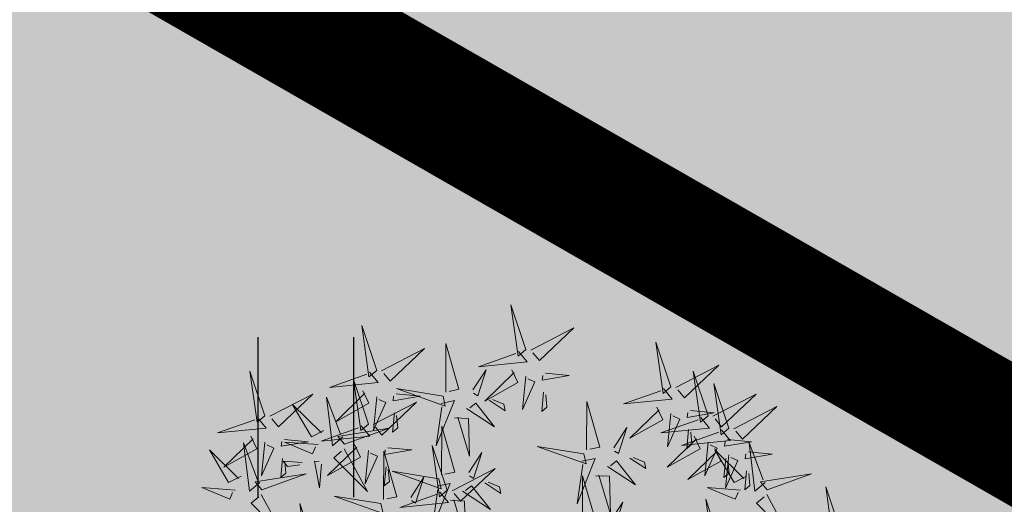
# Model space of a CAD drawing. Units: inches. Extents: x 551475 to 556149, y 6583277 to 6585860.
# Drawn here: x 553299 to 553304, y 6584934 to 6584936 of the extents above; entities that cross this region are included whole.
import ezdxf

# ---------------------------------------------------------------- set-up
doc = ezdxf.new("R2010")
doc.units = ezdxf.units.IN
doc.header["$MEASUREMENT"] = 0
doc.linetypes.add('DASHDOT', pattern=[25.4, 12.7, -6.35, 0, -6.35])
for name, color, linetype in [('+PUUD', 86, 'Continuous'), ('HALJASTUS', 92, 'Continuous'), ('OPT-plan.piir', 7, 'Continuous'), ('OPT-plan.tee', 7, 'Continuous'), ('OPT-raudtee', 7, 'Continuous'), ('OPT_mood-piir', 1, 'Continuous'), ('Planeeritav haljastus', 7, 'Continuous')]:
    doc.layers.add(name, color=color, linetype=linetype)
doc.layers.add('OPT-halj-muru', color=61, linetype='Continuous', lineweight=25)

# ---------------------------------------------------------------- blocks, each defined once
blk = doc.blocks.new('dsfsdf')
at = {"layer": '+PUUD', "lineweight": 13}
for points in [[(545104.9069, 6584747.1163), (545104.8576, 6584747.2639), (545104.8811, 6584747.095), (545104.9069, 6584747.1163)], [(545104.4155, 6584747.0481), (545104.3661, 6584747.1957), (545104.3896, 6584747.0268), (545104.4155, 6584747.0481)], [(545104.9227, 6584747.1148), (545105.0646, 6584747.1883), (545104.9511, 6584747.0803), (545104.9298, 6584747.1061)], [(545105.3848, 6584746.9936), (545105.3354, 6584747.1412), (545105.359, 6584746.9723), (545105.3848, 6584746.9936)], [(545104.4312, 6584747.0466), (545104.5731, 6584747.1201), (545104.4596, 6584747.0121), (545104.4383, 6584747.038)], [(545104.6425, 6584746.9765), (545104.6432, 6584747.1364), (545104.6863, 6584746.9857), (545104.6535, 6584746.9788)], [(545104.8826, 6584747.1107), (545104.9111, 6584747.0762), (545104.7508, 6584747.06), (545104.874, 6584747.1036)], [(545104.3911, 6584747.0425), (545104.4196, 6584747.008), (545104.2593, 6584746.9918), (545104.3825, 6584747.0354)], [(545104.7323, 6584746.984), (545104.7755, 6584747.0501), (545104.7479, 6584746.9645), (545104.7346, 6584746.9731)], [(545104.8609, 6584747.0493), (545104.8807, 6584747.0077), (545104.7718, 6584746.9469), (545104.868, 6584747.0407)], [(545105.4005, 6584746.992), (545105.5424, 6584747.0656), (545105.429, 6584746.9575), (545105.4076, 6584746.9834)], [(545105.5077, 6584746.8981), (545105.4583, 6584747.0457), (545105.4818, 6584746.8768), (545105.5077, 6584746.8981)], [(545104.3881, 6584746.8708), (545104.3388, 6584747.0184), (545104.3623, 6584746.8495), (545104.3881, 6584746.8708)], [(545104.9065, 6584747.029), (545104.896, 6584746.919), (545104.9365, 6584747.0103), (545104.9137, 6584747.0204)], [(545104.9709, 6584747.0387), (545105.0496, 6584747.0311), (545104.9608, 6584747.0158), (545104.9623, 6584747.0316)], [(545104.3694, 6584746.9811), (545104.3892, 6584746.9396), (545104.2803, 6584746.8787), (545104.3765, 6584746.9725)], [(545104.6339, 6584746.9633), (545104.4802, 6584746.988), (545104.6408, 6584746.9305), (545104.6339, 6584746.9633)], [(545104.9649, 6584746.9758), (545104.9589, 6584746.9129), (545104.9761, 6584746.9271), (545104.972, 6584746.9671)], [(545105.3605, 6584746.988), (545105.3889, 6584746.9535), (545105.2287, 6584746.9373), (545105.3518, 6584746.9809)], [(545105.5759, 6584746.8572), (545105.5266, 6584747.0048), (545105.5501, 6584746.8359), (545105.5759, 6584746.8572)], [(545104.0626, 6584746.8966), (545104.2045, 6584746.9701), (545104.091, 6584746.8621), (545104.0697, 6584746.888)], [(545104.3031, 6584746.8289), (545104.2692, 6584746.7998), (545104.2497, 6584746.9596), (545104.2958, 6584746.8374)], [(545104.4039, 6584746.8693), (545104.5458, 6584746.9429), (545104.4323, 6584746.8348), (545104.411, 6584746.8607)], [(545104.4151, 6584746.9609), (545104.4045, 6584746.8508), (545104.445, 6584746.9421), (545104.4222, 6584746.9522)], [(545104.4794, 6584746.9705), (545104.5581, 6584746.9629), (545104.4693, 6584746.9477), (545104.4708, 6584746.9634)], [(545104.6276, 6584746.9392), (545104.6713, 6584746.9484), (545104.6114, 6584746.7989), (545104.6298, 6584746.9282)], [(545104.7853, 6584746.9495), (545104.8382, 6584746.915), (545104.8336, 6584746.9369), (545104.7962, 6584746.9518)], [(545105.1067, 6584746.7856), (545105.1074, 6584746.9455), (545105.1505, 6584746.7948), (545105.1177, 6584746.7879)], [(545105.5234, 6584746.8966), (545105.6653, 6584746.9701), (545105.5518, 6584746.8621), (545105.5305, 6584746.888)], [(545104.2413, 6584746.8494), (545104.2001, 6584746.8287), (545104.137, 6584746.9364), (545104.2328, 6584746.8421)], [(545104.711, 6584746.9225), (545104.8036, 6584746.8621), (545104.7415, 6584746.9403), (545104.7219, 6584746.9248)], [(545105.3387, 6584746.9266), (545105.3586, 6584746.885), (545105.2496, 6584746.8241), (545105.3458, 6584746.918)], [(545105.4488, 6584746.9159), (545105.5274, 6584746.9083), (545105.4387, 6584746.8931), (545105.4402, 6584746.9088)], [(545105.5917, 6584746.8557), (545105.7336, 6584746.9292), (545105.6201, 6584746.8212), (545105.5988, 6584746.8471)], [(545104.4734, 6584746.9076), (545104.4674, 6584746.8447), (545104.4847, 6584746.8589), (545104.4805, 6584746.899)], [(545104.6718, 6584746.8914), (545104.7179, 6584746.8897), (545104.7213, 6584746.765), (545104.6828, 6584746.8937)], [(545105.4833, 6584746.8925), (545105.5118, 6584746.858), (545105.3515, 6584746.8418), (545105.4747, 6584746.8854)], [(545105.3844, 6584746.9063), (545105.3739, 6584746.7962), (545105.4143, 6584746.8875), (545105.3915, 6584746.8977)], [(545104.3638, 6584746.8653), (545104.3923, 6584746.8308), (545104.232, 6584746.8145), (545104.3552, 6584746.8582)], [(545104.3092, 6584746.8047), (545104.4558, 6584746.8571), (545104.2874, 6584746.8301), (545104.3092, 6584746.8047)], [(545104.6289, 6584746.7038), (545104.6295, 6584746.8637), (545104.6726, 6584746.713), (545104.6398, 6584746.7061)], [(545105.1965, 6584746.7931), (545105.2397, 6584746.8592), (545105.2121, 6584746.7736), (545105.1988, 6584746.7822)], [(545105.5516, 6584746.8516), (545105.58, 6584746.8171), (545105.4198, 6584746.8009), (545105.543, 6584746.8445)], [(545105.4428, 6584746.8531), (545105.4368, 6584746.7902), (545105.454, 6584746.8044), (545105.4499, 6584746.8444)], [(545104.0008, 6584746.8312), (545104.0206, 6584746.7896), (545103.9116, 6584746.7287), (545104.0079, 6584746.8225)], [(545104.1108, 6584746.8205), (545104.1894, 6584746.8129), (545104.1007, 6584746.7977), (545104.1022, 6584746.8134)], [(545105.4616, 6584746.8312), (545105.4814, 6584746.7896), (545105.3725, 6584746.7287), (545105.4687, 6584746.8225)], [(545105.5717, 6584746.8205), (545105.6503, 6584746.8129), (545105.5615, 6584746.7977), (545105.563, 6584746.8134)], [(545104.0301, 6584746.6789), (545103.9962, 6584746.6498), (545103.9767, 6584746.8096), (545104.0228, 6584746.6874)], [(545104.0464, 6584746.8109), (545104.0359, 6584746.7008), (545104.0764, 6584746.7921), (545104.0535, 6584746.8022)], [(545104.2219, 6584746.8033), (545104.1117, 6584746.8116), (545104.2038, 6584746.773), (545104.2135, 6584746.796)], [(545104.3421, 6584746.8039), (545104.3619, 6584746.7623), (545104.2529, 6584746.7014), (545104.3492, 6584746.7953)], [(545104.308, 6584746.7889), (545104.3844, 6584746.6486), (545104.2741, 6584746.7598), (545104.2995, 6584746.7817)], [(545104.3877, 6584746.7836), (545104.3772, 6584746.6735), (545104.4177, 6584746.7648), (545104.3949, 6584746.775)], [(545104.4377, 6584746.622), (545104.4384, 6584746.7818), (545104.4815, 6584746.6312), (545104.4487, 6584746.6243)], [(545104.4521, 6584746.7932), (545104.5308, 6584746.7856), (545104.442, 6584746.7704), (545104.4435, 6584746.7861)], [(545104.6475, 6584746.6527), (545104.5982, 6584746.8003), (545104.6217, 6584746.6314), (545104.6475, 6584746.6527)], [(545105.0981, 6584746.7724), (545104.9444, 6584746.7971), (545105.105, 6584746.7396), (545105.0981, 6584746.7724)], [(545105.5299, 6584746.7902), (545105.5497, 6584746.7486), (545105.4407, 6584746.6878), (545105.537, 6584746.7816)], [(545105.5073, 6584746.8109), (545105.4967, 6584746.7008), (545105.5372, 6584746.7921), (545105.5144, 6584746.8022)], [(545105.6339, 6584746.6994), (545105.5927, 6584746.6787), (545105.5296, 6584746.7864), (545105.6254, 6584746.6921)], [(545105.6957, 6584746.6789), (545105.6618, 6584746.6498), (545105.6423, 6584746.8096), (545105.6884, 6584746.6874)], [(545104.1048, 6584746.7576), (545104.0988, 6584746.6947), (545104.116, 6584746.7089), (545104.1119, 6584746.749)], [(545104.1699, 6584746.7439), (545104.1069, 6584746.7486), (545104.1214, 6584746.7317), (545104.1614, 6584746.7366)], [(545104.2329, 6584746.7391), (545104.2269, 6584746.6604), (545104.2099, 6584746.7488), (545104.2256, 6584746.7476)], [(545104.7187, 6584746.7113), (545104.7619, 6584746.7774), (545104.7342, 6584746.6917), (545104.721, 6584746.7004)], [(545105.0917, 6584746.7483), (545105.1355, 6584746.7575), (545105.0756, 6584746.608), (545105.094, 6584746.7373)], [(545105.1752, 6584746.7316), (545105.2678, 6584746.6712), (545105.2057, 6584746.7494), (545105.1861, 6584746.7339)], [(545105.2495, 6584746.7586), (545105.3024, 6584746.7241), (545105.2978, 6584746.746), (545105.2604, 6584746.7609)], [(545105.5656, 6584746.7576), (545105.5596, 6584746.6947), (545105.5769, 6584746.7089), (545105.5728, 6584746.749)], [(545105.5755, 6584746.77), (545105.565, 6584746.6599), (545105.6055, 6584746.7512), (545105.5826, 6584746.7613)], [(545105.6399, 6584746.7796), (545105.7185, 6584746.772), (545105.6298, 6584746.7568), (545105.6313, 6584746.7725)], [(545104.4461, 6584746.7303), (545104.4401, 6584746.6674), (545104.4573, 6584746.6816), (545104.4532, 6584746.7217)], [(545104.6202, 6584746.6906), (545104.4666, 6584746.7153), (545104.6271, 6584746.6578), (545104.6202, 6584746.6906)], [(545104.6633, 6584746.6511), (545104.8052, 6584746.7247), (545104.6917, 6584746.6166), (545104.6704, 6584746.6425)], [(545105.6339, 6584746.7167), (545105.6279, 6584746.6538), (545105.6451, 6584746.668), (545105.641, 6584746.7081)], [(545104.5275, 6584746.6295), (545104.5707, 6584746.6956), (545104.5431, 6584746.6099), (545104.5298, 6584746.6186)], [(545105.0931, 6584746.5402), (545105.0937, 6584746.7), (545105.1368, 6584746.5494), (545105.104, 6584746.5425)], [(545105.136, 6584746.7005), (545105.1821, 6584746.6988), (545105.1855, 6584746.5741), (545105.147, 6584746.7028)], [(545105.7018, 6584746.6547), (545105.8483, 6584746.7071), (545105.6799, 6584746.6801), (545105.7018, 6584746.6547)], [(545103.9489, 6584746.6533), (545103.8386, 6584746.6616), (545103.9307, 6584746.623), (545103.9404, 6584746.646)], [(545104.6139, 6584746.6664), (545104.6576, 6584746.6756), (545104.5977, 6584746.5262), (545104.6162, 6584746.6555)], [(545104.6974, 6584746.6498), (545104.79, 6584746.5894), (545104.7279, 6584746.6676), (545104.7083, 6584746.6521)], [(545104.7716, 6584746.6768), (545104.8246, 6584746.6423), (545104.82, 6584746.6641), (545104.7826, 6584746.6791)], [(545105.6145, 6584746.6533), (545105.5043, 6584746.6616), (545105.5964, 6584746.623), (545105.606, 6584746.646)], [(545105.9446, 6584746.5163), (545105.8952, 6584746.6639), (545105.9187, 6584746.495), (545105.9446, 6584746.5163)], [(545104.0349, 6584746.6389), (545104.1114, 6584746.4986), (545104.001, 6584746.6098), (545104.0265, 6584746.6317)], [(545104.4291, 6584746.6088), (545104.2754, 6584746.6335), (545104.436, 6584746.576), (545104.4291, 6584746.6088)], [(545104.6232, 6584746.6471), (545104.6517, 6584746.6126), (545104.4914, 6584746.5964), (545104.6146, 6584746.64)], [(545104.6582, 6584746.6187), (545104.7042, 6584746.617), (545104.7076, 6584746.4922), (545104.6691, 6584746.621)], [(545105.5486, 6584746.4754), (545105.4993, 6584746.623), (545105.5228, 6584746.4541), (545105.5486, 6584746.4754)], [(545105.7006, 6584746.6389), (545105.777, 6584746.4986), (545105.6667, 6584746.6098), (545105.6921, 6584746.6317)], [(545104.2107, 6584746.4618), (545104.1613, 6584746.6094), (545104.1848, 6584746.4405), (545104.2107, 6584746.4618)], [(545105.1829, 6584746.5477), (545105.2261, 6584746.6138), (545105.1984, 6584746.5281), (545105.1852, 6584746.5367)]]:
    blk.add_lwpolyline(points, dxfattribs=at)
at = {"layer": '+PUUD', "color": 78, "lineweight": 13}
for points in [[(545104.0468, 6584746.8981), (545103.9975, 6584747.0457), (545104.021, 6584746.8768), (545104.0468, 6584746.8981)], [(545104.0225, 6584746.8925), (545104.0509, 6584746.858), (545103.8907, 6584746.8418), (545104.0139, 6584746.8854)], [(545103.9682, 6584746.6994), (545103.9271, 6584746.6787), (545103.864, 6584746.7864), (545103.9598, 6584746.6921)], [(545104.0361, 6584746.6547), (545104.1827, 6584746.7071), (545104.0143, 6584746.6801), (545104.0361, 6584746.6547)]]:
    blk.add_lwpolyline(points, dxfattribs=at)
blk = doc.blocks.new('HEIN')
at = {"color": 0, "linetype": 'Continuous'}
for p, q in [((-0.4551, 0.7611), (-0.4551, -0.7611)), ((0.4551, 0.7611), (0.4551, -0.7611))]:
    blk.add_line(p, q, dxfattribs=at)

msp = doc.modelspace()

# ---------------------------------------------------------------- hatches: boundary and pattern name
at = {"layer": 'OPT-halj-muru', "true_color": 0xd7ebd2}
h = msp.add_hatch(color=254, dxfattribs=at)
h.dxf.hatch_style = 1
h.paths.add_polyline_path([(553218.47, 6585020.58), (553223.9432, 6584984.2855), (553266.4017, 6584956.8485), (553289.6794, 6584942.1954), (553313.5373, 6584928.5193), (553337.6958, 6584915.7414), (553362.2889, 6584903.0533), (553386.9305, 6584890.8186), (553411.6675, 6584878.799), (553422.848, 6584873.4977), (553436.4396, 6584866.7933), (553461.2213, 6584855.0952), (553480.5208, 6584846.5456), (553488.6285, 6584842.8458), (553494.0765, 6584840.4461), (553521.4994, 6584827.9481), (553548.8575, 6584815.636), (553576.2384, 6584803.3236), (553603.6046, 6584791.0313), (553608.1449, 6584788.9903), (553630.9473, 6584778.7404), (553642.7394, 6584805.4323), (553625.745, 6584812.9618), (553608.5861, 6584806.2489), (553548.1694, 6584833.4933), (553519.5357, 6584846.3919), (553492.2007, 6584858.6509), (553477.6105, 6584865.2094), (553407.5361, 6584898.623), (553397.9063, 6584903.4504), (553373.675, 6584914.9941), (553337.9231, 6584933.9879), (553308.2752, 6584949.6495), (553290.026, 6584960.6191), (553244.6605, 6584990.8086), (553237.8501, 6584999.6117), (553233.8162, 6585026.0801)])
h = msp.add_hatch(color=254, dxfattribs=at)
h.dxf.hatch_style = 1
h.paths.add_polyline_path([(553218.47, 6585020.58), (553223.9432, 6584984.2855), (553266.4017, 6584956.8485), (553289.6794, 6584942.1954), (553313.5373, 6584928.5193), (553337.6958, 6584915.7414), (553362.2889, 6584903.0533), (553386.9305, 6584890.8186), (553411.6675, 6584878.799), (553422.848, 6584873.4977), (553436.4396, 6584866.7933), (553461.2213, 6584855.0952), (553480.5208, 6584846.5456), (553488.6285, 6584842.8458), (553494.0765, 6584840.4461), (553521.4994, 6584827.9481), (553548.8575, 6584815.636), (553576.2384, 6584803.3236), (553603.6046, 6584791.0313), (553608.1449, 6584788.9903), (553630.9473, 6584778.7404), (553642.7394, 6584805.4323), (553625.745, 6584812.9618), (553608.5861, 6584806.2489), (553548.1694, 6584833.4933), (553519.5357, 6584846.3919), (553492.2007, 6584858.6509), (553477.6105, 6584865.2094), (553407.5361, 6584898.623), (553397.9063, 6584903.4504), (553373.675, 6584914.9941), (553337.9231, 6584933.9879), (553308.2752, 6584949.6495), (553290.026, 6584960.6191), (553244.6605, 6584990.8086), (553237.8501, 6584999.6117), (553233.8162, 6585026.0801)])
h.paths.add_polyline_path([(553521.4994, 6584827.9481), (553486.6625, 6584750.0884), (553513.9575, 6584737.0109), (553548.8593, 6584815.64)])
h = msp.add_hatch(color=254, dxfattribs=at)
h.dxf.hatch_style = 1
h.paths.add_polyline_path([(553289.6794, 6584942.1954), (553248.3613, 6584868.8193), (553274.5334, 6584854.433), (553313.5373, 6584928.5193)])
at = {"layer": 'OPT-plan.tee', "true_color": 0xc7c8ca}
h = msp.add_hatch(color=9, dxfattribs=at)
h.dxf.hatch_style = 1
edge = h.paths.add_edge_path()
edge.add_arc((553216.1123, 6585021.0249), 4.8078, 17.2766, 87.8677, ccw=False)
edge.add_line((553220.7031, 6585022.4527), (553224.189, 6584999.7743))
edge.add_arc((553241.812, 6585001.3117), 17.6899, 184.98575, 219.30613)
edge.add_line((553228.124, 6584990.1058), (553231.7895, 6584985.3828))
edge.add_arc((553251.2713, 6584998.345), 23.3999, 213.63766, 237.17591)
edge.add_line((553238.5871, 6584978.6811), (553283.0846, 6584949.0404))
edge.add_arc((553608.1521, 6585476.0971), 619.2396, 238.3353707, 243.4596512)
edge.add_line((553331.4586, 6584922.113), (553365.8511, 6584903.7677))
edge.add_line((553365.8511, 6584903.7677), (553432.9489, 6584871.4452))
edge.add_line((553432.9489, 6584871.4452), (553451.7281, 6584862.4216))
edge.add_line((553451.7281, 6584862.4216), (553470.8048, 6584853.4674))
edge.add_line((553470.8048, 6584853.4674), (553490.9556, 6584844.4203))
edge.add_line((553490.9556, 6584844.4203), (553542.6247, 6584821.1846))
edge.add_line((553542.6247, 6584821.1846), (553606.438, 6584792.4386))
edge.add_line((553606.438, 6584792.4386), (553613.0327, 6584789.3073))
edge.add_line((553613.0327, 6584789.3073), (553623.0133, 6584785.1343))
edge.add_arc((553626.0317, 6584794.5051), 9.8449, 252.14608, 353.19346)
edge.add_arc((553625.0936, 6584794.8815), 10.8242, 351.8038, 426.47401)
edge.add_arc((553625.0416, 6584794.2901), 11.3888, 67.42173, 107.68114)
edge.add_line((553621.5826, 6584805.1409), (553611.9889, 6584801.3734))
edge.add_arc((553605.3554, 6584819.6976), 19.488, 272.69554, 289.90048, ccw=False)
edge.add_arc((553605.2797, 6584818.3819), 18.1778, 247.22687, 273.12889, ccw=False)
edge.add_arc((553599.5939, 6584803.5177), 2.3283, 163.173, 234.5468, ccw=False)
edge.add_line((553597.3653, 6584804.1917), (553600.3459, 6584810.8051))
edge.add_line((553600.3459, 6584810.8051), (553606.0942, 6584808.2389))
edge.add_line((553606.0942, 6584808.2389), (553610.3255, 6584817.7392))
edge.add_line((553610.3255, 6584817.7392), (553605.758, 6584819.7735))
edge.add_line((553605.758, 6584819.7735), (553594.3615, 6584824.9086))
edge.add_line((553594.3615, 6584824.9086), (553590.0891, 6584815.4267))
edge.add_line((553590.0891, 6584815.4267), (553595.7873, 6584812.8591))
edge.add_line((553595.7873, 6584812.8591), (553592.5937, 6584806.255))
edge.add_arc((553590.7295, 6584807.4258), 2.2013, 245.2177, 327.8703, ccw=False)
edge.add_line((553589.8067, 6584805.4272), (553544.6783, 6584825.7434))
edge.add_line((553544.6783, 6584825.7434), (553494.0459, 6584848.5157))
edge.add_line((553494.0459, 6584848.5157), (553488.2355, 6584851.1303))
edge.add_arc((553490.0295, 6584856.5264), 5.6866, 153.8333, 251.6104, ccw=False)
edge.add_line((553484.9257, 6584859.0341), (553489.2892, 6584870.7297))
edge.add_arc((553467.9507, 6584879.5195), 23.0779, 337.61211, 376.73849)
edge.add_line((553490.0509, 6584886.1661), (553441.0468, 6585025.6854))
edge.add_line((553441.0468, 6585025.6854), (553418.1947, 6585090.6755))
edge.add_arc((553424.4817, 6585093.7314), 6.9904, 151.955, 205.92277, ccw=False)
edge.add_line((553418.3122, 6585097.018), (553413.548, 6585094.158))
edge.add_line((553413.548, 6585094.158), (553407.648, 6585091.9365))
edge.add_arc((553408.068, 6585085.7579), 6.1929, 25.28821, 93.88911, ccw=False)
edge.add_line((553413.6674, 6585088.4033), (553436.4196, 6585023.4948))
edge.add_line((553436.4196, 6585023.4948), (553485.3829, 6584884.4118))
edge.add_arc((553470.4903, 6584879.6001), 15.6506, -20.2225, 17.90521, ccw=False)
edge.add_line((553485.1761, 6584874.1902), (553480.3089, 6584861.0979))
edge.add_arc((553474.9142, 6584863.6356), 5.9618, 243.88777, 334.80776, ccw=False)
edge.add_line((553472.2902, 6584858.2822), (553454.0568, 6584866.8584))
edge.add_line((553454.0568, 6584866.8584), (553435.104, 6584875.9569))
edge.add_line((553435.104, 6584875.9569), (553369.8532, 6584907.3995))
edge.add_line((553369.8532, 6584907.3995), (553333.7938, 6584926.5342))
edge.add_arc((553531.6745, 6585338.7742), 457.273, 237.425328, 244.358375, ccw=False)
edge.add_line((553285.4795, 6584953.4346), (553242.1592, 6584982.2955))
edge.add_arc((553250.1038, 6584996.8449), 16.5772, 210.86077, 241.36354, ccw=False)
edge.add_line((553235.8737, 6584988.3416), (553231.317, 6584994.1484))
edge.add_arc((553240.8532, 6585000.954), 11.7156, 185.31802, 215.51426, ccw=False)
edge.add_line((553229.188, 6584999.8682), (553225.7527, 6585023.296))
edge.add_arc((553229.6193, 6585024.3907), 4.0185, 101.7489, 195.8074, ccw=False)
edge.add_line((553228.801, 6585028.325), (553216.2912, 6585025.8294))

# ---------------------------------------------------------------- linework, layer by layer
at = {"layer": 'OPT-plan.piir', "color": 1, "const_width": 0.6}
msp.add_lwpolyline([(553289.6794, 6584942.1954), (553248.3613, 6584868.8193), (553248.3613, 6584868.8193), (553274.5334, 6584854.433), (553313.5373, 6584928.5193), (553313.5373, 6584928.5193), (553313.5373, 6584928.5193), (553289.6794, 6584942.1954), (553289.6794, 6584942.1954)], dxfattribs=at)
at = {"layer": 'OPT-plan.tee', "color": 0, "const_width": 0.2}
for points in [[(553369.8532, 6584907.3995), (553333.7938, 6584926.5342), (553333.7938, 6584926.5342, -0.03026), (553285.4795, 6584953.4346), (553242.1592, 6584982.2955, -0.133885), (553235.8737, 6584988.3416), (553231.317, 6584994.1484, -0.132524), (553229.188, 6584999.8682), (553225.7527, 6585023.296, -0.435116), (553228.801, 6585028.325), (553216.2912, 6585025.8294)], [(553216.2912, 6585025.8294, -0.318137), (553220.7031, 6585022.4527), (553224.189, 6584999.7743, 0.15088), (553228.124, 6584990.1058), (553231.7895, 6584985.3828, 0.103068), (553238.5871, 6584978.6811), (553283.0846, 6584949.0404, 0.022363), (553331.4586, 6584922.113), (553331.4586, 6584922.113), (553365.8511, 6584903.7677), (553432.9489, 6584871.4452), (553451.7281, 6584862.4216), (553470.8048, 6584853.4674), (553490.9556, 6584844.4203), (553542.6247, 6584821.1846), (553606.438, 6584792.4386), (553613.0327, 6584789.3073), (553623.0133, 6584785.1343, 0.471883)]]:
    msp.add_lwpolyline(points, format="xyb", dxfattribs=at)
at = {"layer": 'OPT-raudtee', "color": 0, "linetype": 'DASHDOT', "ltscale": 0.2, "const_width": 0.1}
msp.add_lwpolyline([(553209.3385, 6584965.7305, 0.015886), (553323.8532, 6584891.8659, 0.036115), (553404.6477, 6584850.8227), (553512.1258, 6584805.3972), (553634.5244, 6584748.5115)], format="xyb", dxfattribs=at)
at = {"layer": 'OPT_mood-piir', "color": 1, "const_width": 0.4}
msp.add_lwpolyline([(553218.47, 6585020.58), (553223.9432, 6584984.2855), (553266.4017, 6584956.8485), (553289.6794, 6584942.1954), (553313.5373, 6584928.5193), (553337.6958, 6584915.7414), (553362.2889, 6584903.0533), (553386.9305, 6584890.8186), (553411.6675, 6584878.799), (553422.848, 6584873.4977), (553436.4396, 6584866.7933), (553461.2213, 6584855.0952), (553480.5208, 6584846.5456), (553488.6285, 6584842.8458), (553494.0765, 6584840.4461), (553521.4994, 6584827.9481), (553548.8575, 6584815.636), (553576.2384, 6584803.3236), (553603.6046, 6584791.0313), (553608.1449, 6584788.9903), (553630.9473, 6584778.7404)], dxfattribs=at)

# ---------------------------------------------------------------- block references
at = {"layer": 'HALJASTUS', "xscale": 0.5, "yscale": 0.5, "zscale": 0.45}
msp.add_blockref('HEIN', (553300.3603, 6584934.2283), dxfattribs=at)
at = {"layer": 'Planeeritav haljastus', "lineweight": 9, "xscale": 1.443610752053057, "yscale": 1.443610752053057, "zscale": 1.443610752053057}
msp.add_blockref('dsfsdf', (-233617.8965, -2920877.1875), dxfattribs=at)

doc.saveas('drawing.dxf')
